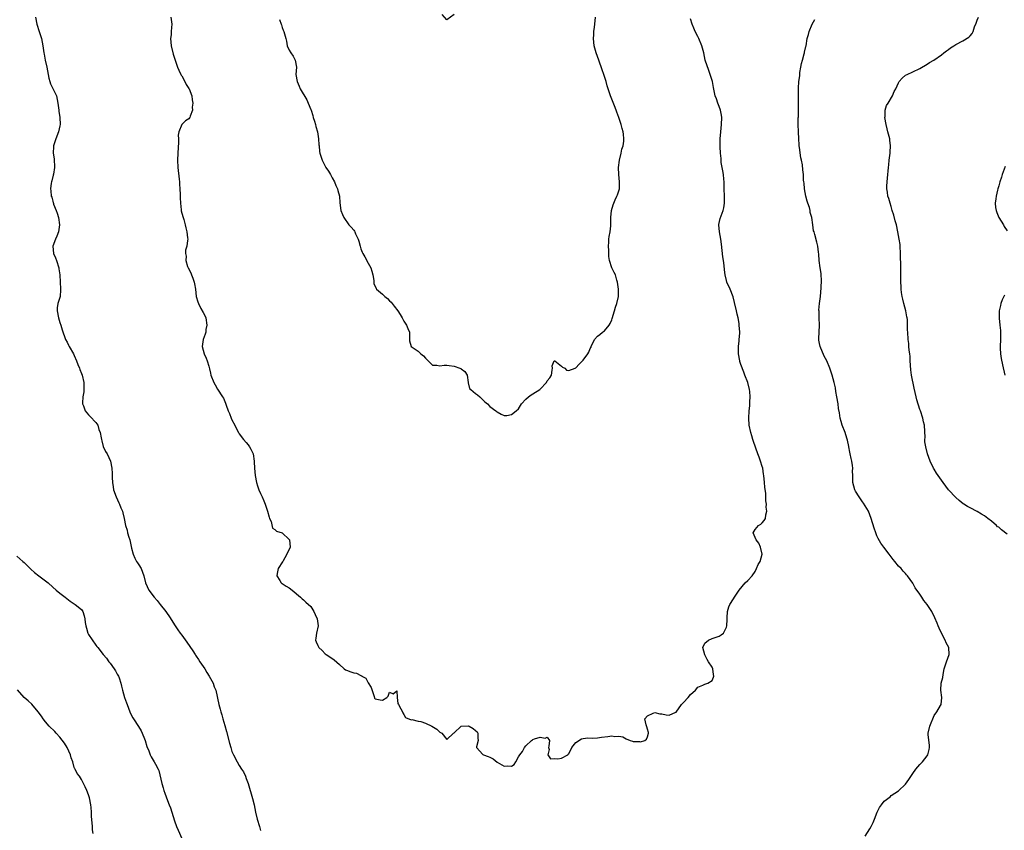
# Model space of a CAD drawing. Units: inches. Extents: x 2604000 to 2607000, y 1512000 to 1515000.
# Drawn here: x 2605966 to 2606241, y 1513060 to 1513286 of the extents above; entities that cross this region are included whole.
import ezdxf

# ---------------------------------------------------------------- set-up
doc = ezdxf.new("R2010")
doc.units = ezdxf.units.IN
doc.header["$MEASUREMENT"] = 0
doc.layers.add('LD26041512_10ft', color=63, linetype='Continuous')

msp = doc.modelspace()

# ---------------------------------------------------------------- linework, layer by layer
at = {"layer": 'LD26041512_10ft'}
for points, elevation in [([(2605970.18, 1513287), (2605970.58, 1513285), (2605971.17, 1513283), (2605971.81, 1513281), (2605972.03, 1513280.03), (2605972.22, 1513279), (2605972.36, 1513277.64), (2605972.47, 1513277), (2605972.6, 1513276.6), (2605972.89, 1513275), (2605973.34, 1513273), (2605973.9, 1513269.9), (2605974.17, 1513269), (2605974.33, 1513268.33), (2605975.99, 1513265), (2605976.43, 1513263), (2605976.64, 1513261), (2605976.7, 1513260.7), (2605976.97, 1513259), (2605977.06, 1513257), (2605977, 1513256.66), (2605976.63, 1513255), (2605975.82, 1513253), (2605975.19, 1513251), (2605975.17, 1513250.83), (2605975.14, 1513249), (2605975.37, 1513247.37), (2605975.43, 1513245), (2605975.15, 1513243.15), (2605975.13, 1513242.87), (2605974.72, 1513241.28), (2605974.63, 1513241), (2605974.58, 1513240.58), (2605974.35, 1513239), (2605974.46, 1513238.46), (2605974.57, 1513237), (2605974.7, 1513236.7), (2605975, 1513235.58), (2605975.13, 1513235.13), (2605975.15, 1513235), (2605975.21, 1513234.79), (2605975.89, 1513233), (2605976.24, 1513232.24), (2605976.58, 1513231), (2605976.89, 1513229), (2605976.56, 1513227), (2605976.16, 1513225.84), (2605975.72, 1513225), (2605975.04, 1513223), (2605975.23, 1513221), (2605975.76, 1513219.76), (2605976.05, 1513219), (2605976.72, 1513217), (2605976.72, 1513216.73), (2605976.96, 1513215), (2605977.03, 1513213), (2605977.14, 1513211.14), (2605977.17, 1513211), (2605977.18, 1513210.82), (2605977.01, 1513209), (2605976.4, 1513207), (2605976.21, 1513205.79), (2605976.22, 1513205), (2605976.59, 1513203), (2605977, 1513201.68), (2605977.24, 1513201), (2605977.63, 1513199.63), (2605978.57, 1513197), (2605979, 1513196.26), (2605979.42, 1513195.42), (2605979.59, 1513195), (2605980.73, 1513193), (2605981, 1513192.48), (2605981.65, 1513191), (2605981.99, 1513189.99), (2605982.42, 1513189), (2605982.56, 1513188.56), (2605983, 1513187.45), (2605983.15, 1513187), (2605983.61, 1513185), (2605983.63, 1513183.63), (2605983.69, 1513183), (2605983.65, 1513182.35), (2605983.4, 1513181), (2605983.31, 1513179.31), (2605983.31, 1513179), (2605983.53, 1513178.47), (2605984.07, 1513177), (2605984.46, 1513176.46), (2605985, 1513175.97), (2605985.44, 1513175.44), (2605987, 1513173.8), (2605987.53, 1513173), (2605987.88, 1513171.88), (2605988.24, 1513171), (2605988.53, 1513169.47), (2605988.58, 1513169), (2605988.65, 1513168.65), (2605989.08, 1513167.08), (2605989.72, 1513165.72), (2605990.19, 1513165), (2605991.14, 1513163), (2605991.49, 1513161), (2605991.55, 1513159.55), (2605991.56, 1513158.44), (2605991.64, 1513157), (2605991.84, 1513155.84), (2605991.95, 1513155), (2605992.65, 1513153), (2605993.39, 1513151.39), (2605993.59, 1513151), (2605994.02, 1513149.98), (2605994.41, 1513149), (2605994.52, 1513148.52), (2605994.91, 1513147), (2605995.3, 1513145), (2605995.73, 1513143.73), (2605995.87, 1513143), (2605996.2, 1513141.8), (2605996.48, 1513141), (2605997, 1513138.72), (2605997.42, 1513137), (2605997.88, 1513135.88), (2605998.39, 1513135), (2605998.62, 1513134.62), (2605999, 1513134.07), (2605999.64, 1513133), (2606000.03, 1513132.03), (2606000.41, 1513131), (2606000.89, 1513129), (2606001.77, 1513127), (2606003.25, 1513125), (2606004.09, 1513124.09), (2606004.93, 1513123), (2606006.52, 1513121), (2606006.73, 1513120.73), (2606007.55, 1513119.55), (2606009.18, 1513117), (2606009.91, 1513115.91), (2606010.53, 1513115), (2606011, 1513114.41), (2606012.42, 1513112.42), (2606013.27, 1513111.27), (2606014.03, 1513110.03), (2606014.73, 1513109), (2606014.82, 1513108.82), (2606015, 1513108.57), (2606015.63, 1513107.63), (2606016.07, 1513107), (2606017.4, 1513105), (2606017.98, 1513103.98), (2606018.65, 1513103), (2606019.71, 1513101), (2606020.01, 1513100.01), (2606020.46, 1513099), (2606021.35, 1513095), (2606021.75, 1513093.75), (2606021.92, 1513093), (2606022.19, 1513092.19), (2606022.48, 1513091), (2606023, 1513089.18), (2606023.5, 1513087.5), (2606024.28, 1513084.28), (2606024.64, 1513083), (2606025, 1513081.9), (2606025.39, 1513081), (2606026.43, 1513079), (2606027, 1513078.05), (2606027.66, 1513077), (2606028.2, 1513076.2), (2606028.76, 1513075), (2606029, 1513074.37), (2606029.49, 1513073), (2606030.75, 1513068.75), (2606031.15, 1513067), (2606031.54, 1513065), (2606032.07, 1513063), (2606032.7, 1513061), (2606033, 1513059.82)], 7960), ([(2606007.93, 1513287), (2606008.22, 1513285), (2606008.13, 1513284.13), (2606008.07, 1513283), (2606008, 1513282), (2606007.88, 1513281), (2606008.06, 1513279), (2606008.61, 1513276.61), (2606009.1, 1513275), (2606009.81, 1513273), (2606010.16, 1513272.16), (2606010.76, 1513271), (2606010.82, 1513270.82), (2606011, 1513270.56), (2606011.84, 1513269), (2606012.17, 1513268.17), (2606013, 1513267.08), (2606013.05, 1513267), (2606013.76, 1513265), (2606013.86, 1513263.86), (2606014.03, 1513263), (2606013.88, 1513261.88), (2606013.95, 1513261), (2606013.31, 1513259.31), (2606013.26, 1513259), (2606013.17, 1513258.83), (2606013, 1513258.62), (2606012.01, 1513257.99), (2606010.97, 1513257.03), (2606010.96, 1513256.96), (2606010.2, 1513255), (2606010, 1513254), (2606010.05, 1513253), (2606010.05, 1513252.05), (2606009.85, 1513249), (2606009.77, 1513247), (2606009.9, 1513245), (2606010.3, 1513241.7), (2606010.35, 1513241), (2606010.35, 1513240.35), (2606010.43, 1513239), (2606010.5, 1513237.5), (2606010.5, 1513236.5), (2606010.61, 1513235), (2606010.84, 1513233.16), (2606010.85, 1513232.85), (2606011.27, 1513231.27), (2606011.35, 1513231), (2606011.54, 1513230.46), (2606011.97, 1513229), (2606012.12, 1513228.12), (2606012.43, 1513227), (2606012.61, 1513225.39), (2606012.64, 1513225), (2606012.62, 1513224.62), (2606012.42, 1513223), (2606012.05, 1513221.95), (2606012.02, 1513221), (2606012.2, 1513220.2), (2606012.1, 1513219), (2606012.61, 1513217.39), (2606012.78, 1513217), (2606013.56, 1513215.56), (2606013.75, 1513215), (2606014.1, 1513214.1), (2606014.46, 1513213), (2606014.51, 1513212.51), (2606014.78, 1513211), (2606014.98, 1513209), (2606015.46, 1513207.46), (2606015.62, 1513207), (2606016.34, 1513205.66), (2606017, 1513204.51), (2606017.5, 1513203.5), (2606017.67, 1513203), (2606018.02, 1513201), (2606017.74, 1513199.74), (2606017.66, 1513199), (2606017.54, 1513198.46), (2606016.94, 1513197), (2606016.7, 1513195), (2606017.22, 1513193), (2606017.78, 1513191.78), (2606018.09, 1513191), (2606018.5, 1513189.5), (2606018.75, 1513188.75), (2606019, 1513187.54), (2606019.13, 1513187), (2606019.91, 1513185), (2606020.28, 1513184.28), (2606021, 1513183.12), (2606022.38, 1513181), (2606022.6, 1513180.6), (2606023, 1513179.66), (2606023.21, 1513179.21), (2606023.36, 1513178.64), (2606023.93, 1513177), (2606024.29, 1513176.29), (2606024.78, 1513175), (2606025, 1513174.51), (2606025.82, 1513173), (2606026.18, 1513172.18), (2606026.8, 1513171), (2606027, 1513170.67), (2606028.25, 1513169), (2606029, 1513168.2), (2606029.53, 1513167.53), (2606029.89, 1513167), (2606030.3, 1513166.3), (2606030.91, 1513165), (2606031.22, 1513163), (2606031.23, 1513162.77), (2606031.28, 1513161), (2606031.43, 1513159), (2606031.82, 1513157), (2606032.14, 1513156.14), (2606032.51, 1513155), (2606033, 1513153.92), (2606033.44, 1513153), (2606033.92, 1513151.92), (2606034.28, 1513151), (2606034.92, 1513149), (2606035.38, 1513147.38), (2606035.51, 1513147), (2606035.9, 1513146.1), (2606036.32, 1513144.32), (2606037, 1513143.87), (2606037.45, 1513143.45), (2606039, 1513142.97), (2606041, 1513141.16), (2606041.08, 1513141), (2606041.2, 1513139), (2606041, 1513138.35), (2606040.5, 1513137.5), (2606040.34, 1513137), (2606039.16, 1513135), (2606039.11, 1513134.89), (2606037.92, 1513133), (2606037.61, 1513131.61), (2606037.49, 1513131), (2606038.35, 1513129.65), (2606038.7, 1513129), (2606038.87, 1513128.87), (2606039, 1513128.8), (2606040.11, 1513128.11), (2606041, 1513127.6), (2606041.77, 1513127), (2606044.15, 1513125), (2606044.55, 1513124.55), (2606045, 1513124.29), (2606045.65, 1513123.65), (2606047, 1513122.41), (2606047.87, 1513121), (2606048.2, 1513120.2), (2606048.75, 1513119), (2606049.02, 1513117), (2606048.56, 1513115), (2606048.44, 1513113.56), (2606048.28, 1513113), (2606048.54, 1513112.54), (2606049, 1513111.51), (2606049.27, 1513111), (2606050.16, 1513110.16), (2606051, 1513109.22), (2606051.28, 1513109), (2606052.32, 1513108.32), (2606053.49, 1513107.49), (2606055, 1513106.2), (2606056.34, 1513105), (2606056.71, 1513104.71), (2606057, 1513104.61), (2606058.14, 1513104.14), (2606059, 1513103.84), (2606059.76, 1513103.76), (2606061, 1513103.13), (2606061.12, 1513103.12), (2606061.21, 1513103), (2606062.36, 1513102.36), (2606063, 1513101.13), (2606063.81, 1513099.81), (2606064.68, 1513097.32), (2606064.82, 1513096.82), (2606065, 1513096.64), (2606066.37, 1513096.37), (2606067, 1513096.28), (2606068.25, 1513097), (2606068.61, 1513097.39), (2606069, 1513098.46), (2606069.95, 1513098.05), (2606071, 1513098.83), (2606071.12, 1513097), (2606071.33, 1513095.33), (2606071.43, 1513095), (2606072.15, 1513093.85), (2606072.62, 1513093), (2606072.69, 1513092.69), (2606073, 1513092.27), (2606073.45, 1513091.45), (2606075, 1513090.76), (2606075.18, 1513090.82), (2606077, 1513090.41), (2606077.72, 1513090.28), (2606079, 1513089.87), (2606080.8, 1513089), (2606082.16, 1513088.16), (2606083, 1513087.29), (2606083.24, 1513087.24), (2606083.56, 1513087), (2606085, 1513085.27), (2606086.86, 1513087), (2606087, 1513087.09), (2606088.93, 1513089), (2606088.97, 1513089.03), (2606091, 1513089.1), (2606091.22, 1513089), (2606092.31, 1513088.31), (2606093, 1513087.82), (2606093.39, 1513087.39), (2606093.59, 1513087), (2606093.63, 1513085.63), (2606093.7, 1513085), (2606093.23, 1513083.23), (2606093.27, 1513083), (2606095, 1513081.11), (2606095.17, 1513081), (2606096.51, 1513080.51), (2606097, 1513080.29), (2606097.91, 1513079.91), (2606099, 1513078.98), (2606101, 1513077.78), (2606101.92, 1513077.92), (2606103, 1513077.86), (2606103.74, 1513078.26), (2606104.2, 1513079), (2606105, 1513080.43), (2606105.3, 1513081), (2606106.04, 1513081.96), (2606106.61, 1513083), (2606107, 1513083.49), (2606108.59, 1513085), (2606108.84, 1513085.16), (2606109, 1513085.25), (2606109.44, 1513085.44), (2606111, 1513085.94), (2606112.4, 1513085.6), (2606113, 1513085.9), (2606113.61, 1513085), (2606113.44, 1513083.44), (2606113.35, 1513083), (2606113.52, 1513082.48), (2606113.16, 1513081), (2606113.91, 1513079.91), (2606115, 1513080.01), (2606115.91, 1513079.91), (2606117, 1513080.06), (2606118.7, 1513081), (2606118.85, 1513081.15), (2606119, 1513081.27), (2606119.87, 1513083), (2606121, 1513084.44), (2606122.53, 1513085.47), (2606123, 1513085.56), (2606124.29, 1513085.71), (2606125.64, 1513085.64), (2606127, 1513085.71), (2606128.1, 1513085.9), (2606129.9, 1513086.1), (2606131, 1513086.27), (2606131.87, 1513086.13), (2606133, 1513086.16), (2606134.06, 1513086.06), (2606135, 1513085.46), (2606136.11, 1513085), (2606136.81, 1513084.81), (2606137, 1513084.71), (2606138.71, 1513084.71), (2606139, 1513084.66), (2606140.26, 1513085), (2606140.67, 1513085.33), (2606141, 1513086.02), (2606141.26, 1513087), (2606141.24, 1513087.24), (2606141, 1513088.16), (2606140.76, 1513088.76), (2606140.64, 1513089.36), (2606140.27, 1513091), (2606141, 1513091.87), (2606142.58, 1513092.58), (2606143, 1513092.83), (2606144.4, 1513092.4), (2606145, 1513092.4), (2606146.18, 1513092.18), (2606147, 1513092.06), (2606148.9, 1513092.9), (2606149, 1513092.93), (2606150.48, 1513095), (2606151, 1513095.56), (2606152.28, 1513097), (2606153, 1513097.79), (2606154.34, 1513099), (2606155, 1513099.86), (2606156.46, 1513100.46), (2606157, 1513100.72), (2606157.82, 1513101), (2606159, 1513101.79), (2606159.35, 1513102.65), (2606159.47, 1513103), (2606159.38, 1513103.38), (2606159.21, 1513105), (2606159, 1513105.46), (2606158, 1513107), (2606157.61, 1513107.61), (2606157, 1513108.9), (2606156.95, 1513108.95), (2606156.4, 1513111), (2606157, 1513112.13), (2606158, 1513113), (2606159, 1513113.44), (2606160.14, 1513113.86), (2606161, 1513114.1), (2606161.51, 1513114.49), (2606162.14, 1513115), (2606163, 1513116.62), (2606163.12, 1513117), (2606163.18, 1513118.82), (2606163.25, 1513119.25), (2606163.32, 1513121), (2606163.67, 1513122.33), (2606163.98, 1513123), (2606165, 1513124.58), (2606165.24, 1513125), (2606166.54, 1513127), (2606168.2, 1513129), (2606169, 1513129.71), (2606170.14, 1513131), (2606171, 1513132.14), (2606171.43, 1513133), (2606171.89, 1513134.11), (2606172.43, 1513135), (2606172.96, 1513137), (2606172.54, 1513139), (2606172.08, 1513140.08), (2606171.3, 1513141), (2606170.45, 1513143), (2606171, 1513143.88), (2606171.96, 1513145), (2606172.61, 1513145.39), (2606173, 1513145.8), (2606173.57, 1513146.43), (2606173.89, 1513147), (2606174, 1513148), (2606174.31, 1513149), (2606174.11, 1513150.11), (2606174.18, 1513151), (2606173.96, 1513151.96), (2606174.02, 1513153), (2606174.03, 1513153.97), (2606173.69, 1513155.69), (2606173.62, 1513157), (2606173.4, 1513159), (2606173.38, 1513159.38), (2606173.12, 1513161), (2606173, 1513161.51), (2606172.53, 1513163), (2606172.11, 1513164.11), (2606171.74, 1513165), (2606170.52, 1513168.52), (2606170.4, 1513169), (2606170.05, 1513170.05), (2606169.78, 1513171), (2606169.36, 1513173), (2606169.26, 1513175), (2606169.39, 1513177), (2606169.55, 1513178.45), (2606169.57, 1513179), (2606169.55, 1513179.55), (2606169.64, 1513181), (2606169.52, 1513182.48), (2606169.45, 1513183), (2606168.93, 1513185), (2606168.16, 1513187), (2606167.82, 1513187.82), (2606167, 1513190.03), (2606166.78, 1513190.78), (2606166.73, 1513191), (2606166.37, 1513193), (2606166.33, 1513193.67), (2606166.35, 1513195), (2606166.55, 1513196.55), (2606166.57, 1513197), (2606166.71, 1513198.71), (2606166.72, 1513199), (2606166.6, 1513201), (2606166.53, 1513201.47), (2606166.25, 1513203), (2606166.01, 1513204.01), (2606165.82, 1513205), (2606165.28, 1513207.28), (2606164.84, 1513208.84), (2606164.03, 1513211), (2606163.14, 1513213), (2606163, 1513213.46), (2606162.65, 1513215), (2606162.45, 1513216.45), (2606162.36, 1513217.64), (2606162.18, 1513219), (2606162.01, 1513220.01), (2606161.6, 1513223.6), (2606161.41, 1513225), (2606161.04, 1513227), (2606160.91, 1513229), (2606160.92, 1513229.08), (2606161.29, 1513230.71), (2606162.11, 1513233), (2606162.25, 1513233.75), (2606162.44, 1513235), (2606162.46, 1513237), (2606162.41, 1513239), (2606162.34, 1513241), (2606162.25, 1513241.74), (2606162.14, 1513243), (2606162.02, 1513244.02), (2606161.81, 1513245), (2606161.57, 1513246.43), (2606161.52, 1513247), (2606161.51, 1513247.51), (2606161.35, 1513249), (2606161.27, 1513250.73), (2606161.27, 1513253), (2606161.44, 1513255), (2606161.66, 1513257), (2606161.68, 1513259), (2606161.6, 1513259.6), (2606161.34, 1513261), (2606161, 1513262.07), (2606160.63, 1513263), (2606160.21, 1513264.21), (2606159.87, 1513265), (2606159.36, 1513267.36), (2606159.09, 1513269), (2606158.49, 1513271), (2606158.06, 1513272.06), (2606157.11, 1513275), (2606156.66, 1513277), (2606156.15, 1513279), (2606155.34, 1513281), (2606155, 1513281.59), (2606154.32, 1513283), (2606153.86, 1513283.86), (2606153.45, 1513285), (2606153, 1513286.52)], 7950), ([(2606038.28, 1513286.28), (2606038.75, 1513285), (2606038.79, 1513284.79), (2606039, 1513284.08), (2606039.3, 1513283.3), (2606039.49, 1513283), (2606039.99, 1513281), (2606040.24, 1513280.24), (2606040.44, 1513279), (2606041, 1513277.79), (2606041.44, 1513277), (2606042.05, 1513276.05), (2606042.68, 1513275), (2606043, 1513273), (2606042.85, 1513271), (2606043.15, 1513269), (2606043.75, 1513267.75), (2606044.04, 1513267), (2606045.86, 1513263.86), (2606046.25, 1513263), (2606047, 1513261.2), (2606047.07, 1513261), (2606047.54, 1513259.54), (2606047.69, 1513259), (2606048.04, 1513257.96), (2606048.29, 1513257), (2606048.4, 1513256.4), (2606048.87, 1513255), (2606049.19, 1513253), (2606049.28, 1513251.28), (2606049.32, 1513251), (2606049.47, 1513249.47), (2606049.56, 1513249), (2606050.2, 1513247), (2606051, 1513245.36), (2606051.23, 1513245), (2606051.94, 1513243.94), (2606052.51, 1513243), (2606053, 1513242.1), (2606053.57, 1513241), (2606054, 1513240), (2606054.45, 1513239), (2606054.56, 1513238.56), (2606055, 1513237), (2606055.14, 1513235.14), (2606055.38, 1513233), (2606055.86, 1513231.86), (2606056.19, 1513231), (2606057.66, 1513229), (2606058.3, 1513228.3), (2606059, 1513227.46), (2606059.2, 1513227.2), (2606059.3, 1513227), (2606059.5, 1513226.5), (2606060.19, 1513225), (2606060.39, 1513224.39), (2606060.75, 1513223), (2606061, 1513222.26), (2606061.35, 1513221.35), (2606061.5, 1513221), (2606062.05, 1513220.05), (2606063, 1513218.27), (2606063.71, 1513217), (2606064.05, 1513216.05), (2606064.31, 1513215), (2606064.55, 1513213.45), (2606064.63, 1513212.63), (2606065.22, 1513211.22), (2606065.37, 1513211), (2606067, 1513209.6), (2606067.64, 1513209), (2606068.39, 1513208.39), (2606069, 1513207.79), (2606069.43, 1513207.43), (2606069.68, 1513207), (2606070.3, 1513206.3), (2606071.25, 1513205), (2606071.91, 1513203.91), (2606072.5, 1513203), (2606073, 1513202.09), (2606073.75, 1513201), (2606074.05, 1513200.05), (2606074.53, 1513199), (2606074.54, 1513197), (2606074.57, 1513196.57), (2606075.02, 1513195), (2606077, 1513193.69), (2606077.74, 1513193), (2606078.44, 1513192.44), (2606079, 1513191.77), (2606079.77, 1513191), (2606081, 1513189.82), (2606082.19, 1513189.81), (2606083, 1513189.57), (2606084.18, 1513189.82), (2606085, 1513189.76), (2606085.66, 1513189.66), (2606087, 1513189.56), (2606088.6, 1513189), (2606088.87, 1513188.87), (2606089, 1513188.75), (2606090.03, 1513188.03), (2606090.63, 1513187), (2606090.91, 1513185), (2606090.89, 1513184.89), (2606091.29, 1513183.29), (2606091.62, 1513183), (2606093, 1513181.91), (2606093.48, 1513181.48), (2606094.16, 1513181), (2606095, 1513180.15), (2606095.59, 1513179.59), (2606096.34, 1513179), (2606097, 1513178.26), (2606098.67, 1513177), (2606098.87, 1513176.87), (2606099, 1513176.78), (2606100.12, 1513176.12), (2606101, 1513175.74), (2606101.71, 1513175.71), (2606103, 1513175.99), (2606104.27, 1513177), (2606105, 1513177.65), (2606105.85, 1513179), (2606107, 1513180.33), (2606107.75, 1513181), (2606108.48, 1513181.52), (2606109, 1513181.83), (2606110.89, 1513183), (2606111, 1513183.09), (2606112.81, 1513185), (2606113, 1513185.38), (2606113.7, 1513186.3), (2606114.15, 1513187), (2606114.37, 1513188.37), (2606114.44, 1513189), (2606114.41, 1513189.59), (2606114.94, 1513191), (2606115, 1513191.03), (2606115.07, 1513191), (2606117, 1513189.56), (2606117.26, 1513189.26), (2606117.89, 1513189), (2606118.39, 1513188.39), (2606119, 1513188.31), (2606120.77, 1513189), (2606121, 1513189.05), (2606121.94, 1513190.06), (2606123, 1513191.15), (2606124.36, 1513193), (2606124.59, 1513193.41), (2606125, 1513194.46), (2606125.21, 1513194.79), (2606125.28, 1513195), (2606126.19, 1513197), (2606127, 1513197.88), (2606127.65, 1513198.35), (2606128.43, 1513199), (2606129, 1513199.41), (2606130.23, 1513201), (2606130.53, 1513201.47), (2606131, 1513202.5), (2606131.14, 1513202.86), (2606131.78, 1513205), (2606132.05, 1513205.95), (2606132.42, 1513207), (2606132.9, 1513209), (2606132.92, 1513211), (2606132.62, 1513213), (2606132.42, 1513213.58), (2606132.01, 1513215), (2606131.69, 1513215.69), (2606131.06, 1513217), (2606130.39, 1513219), (2606130.17, 1513220.17), (2606130.15, 1513221.85), (2606130.08, 1513223), (2606130.18, 1513224.18), (2606130.21, 1513225), (2606130.28, 1513225.71), (2606130.53, 1513227), (2606130.72, 1513228.72), (2606130.75, 1513231), (2606130.93, 1513233), (2606131.42, 1513234.58), (2606131.53, 1513235), (2606131.95, 1513235.95), (2606132.45, 1513237), (2606132.61, 1513237.39), (2606133.11, 1513239), (2606133.15, 1513241), (2606132.93, 1513243), (2606132.88, 1513245), (2606133.16, 1513247), (2606133.66, 1513249), (2606133.85, 1513250.15), (2606134.16, 1513251), (2606134.38, 1513252.38), (2606134.38, 1513253), (2606134.26, 1513254.26), (2606134.15, 1513255), (2606133.86, 1513255.86), (2606133.58, 1513257), (2606132.95, 1513259), (2606132.4, 1513260.41), (2606132.26, 1513261), (2606131.8, 1513262.2), (2606130.66, 1513265), (2606129.76, 1513267.76), (2606129.43, 1513269), (2606129.32, 1513269.32), (2606128.78, 1513271), (2606128.3, 1513272.3), (2606127.35, 1513275), (2606126.68, 1513277), (2606126.3, 1513278.3), (2606126.11, 1513279), (2606125.97, 1513279.97), (2606125.88, 1513281), (2606125.99, 1513282.01), (2606126.03, 1513283), (2606126.14, 1513284.14), (2606126.27, 1513285), (2606126.44, 1513287)], 7940), ([(2606087, 1513287.71), (2606085, 1513286.25), (2606083.69, 1513287.69)], 7930), ([(2606201.74, 1513058.26), (2606203, 1513060.3), (2606203.42, 1513061), (2606203.94, 1513062.06), (2606204.3, 1513063), (2606205.09, 1513065), (2606205.72, 1513066.28), (2606206.25, 1513067), (2606207, 1513068.06), (2606208.7, 1513069.3), (2606209, 1513069.61), (2606211, 1513070.89), (2606213, 1513072.76), (2606213.92, 1513074.08), (2606215, 1513075.76), (2606215.9, 1513077), (2606216.4, 1513077.6), (2606217, 1513078.25), (2606217.37, 1513078.63), (2606217.69, 1513079), (2606219, 1513080.72), (2606219.18, 1513081), (2606219.56, 1513082.44), (2606219.67, 1513083), (2606219.63, 1513083.63), (2606219.3, 1513086.7), (2606219.3, 1513087), (2606219.77, 1513089), (2606221, 1513091.99), (2606221.75, 1513093), (2606222.73, 1513094.73), (2606222.9, 1513095), (2606223.1, 1513097), (2606222.84, 1513099), (2606222.93, 1513101), (2606223.39, 1513102.61), (2606223.45, 1513103.45), (2606223.79, 1513105), (2606224.39, 1513107), (2606225.17, 1513109), (2606225.06, 1513111), (2606224.3, 1513112.3), (2606224.07, 1513113), (2606223.01, 1513115), (2606222.33, 1513116.33), (2606222.06, 1513117), (2606221.78, 1513117.78), (2606221.21, 1513119.21), (2606220.29, 1513121), (2606219.03, 1513123), (2606218.1, 1513124.1), (2606217.58, 1513125), (2606217, 1513125.82), (2606215.66, 1513127.66), (2606215, 1513128.97), (2606213.57, 1513131), (2606213.28, 1513131.28), (2606213, 1513131.64), (2606212.29, 1513132.29), (2606211.73, 1513133), (2606211, 1513133.71), (2606210.01, 1513135), (2606209.52, 1513135.52), (2606209, 1513136.27), (2606208.46, 1513137), (2606206.89, 1513139), (2606206.09, 1513140.09), (2606205.36, 1513141.36), (2606205, 1513142.15), (2606204.66, 1513143), (2606204.24, 1513144.24), (2606203.42, 1513147), (2606202.62, 1513149), (2606201.3, 1513151.3), (2606201, 1513151.67), (2606200.46, 1513152.46), (2606200.06, 1513153), (2606199, 1513154.65), (2606198.81, 1513155), (2606198.29, 1513157), (2606198.24, 1513159), (2606198.23, 1513160.22), (2606198.26, 1513161), (2606198.18, 1513161.82), (2606197.99, 1513163), (2606197.78, 1513163.78), (2606197.53, 1513165), (2606197.46, 1513165.46), (2606197.13, 1513167), (2606197.13, 1513167.13), (2606196.83, 1513168.83), (2606196.61, 1513169.39), (2606196.13, 1513171), (2606195.32, 1513173), (2606195, 1513174.06), (2606194.76, 1513175), (2606194.52, 1513176.52), (2606194.32, 1513177.68), (2606194.14, 1513179), (2606193.83, 1513181), (2606193.57, 1513182.43), (2606193.43, 1513183.43), (2606193.05, 1513185), (2606192.53, 1513187), (2606191.89, 1513189), (2606191, 1513191), (2606190.31, 1513192.31), (2606189.18, 1513195), (2606189, 1513195.85), (2606188.82, 1513196.82), (2606188.8, 1513197), (2606188.79, 1513197.21), (2606188.84, 1513199), (2606188.95, 1513201), (2606188.88, 1513203), (2606188.85, 1513204.85), (2606188.83, 1513205.17), (2606189.01, 1513207), (2606189.24, 1513209), (2606189.42, 1513211.42), (2606189.51, 1513213.51), (2606189.46, 1513215), (2606189.43, 1513215.43), (2606189.16, 1513217), (2606188.86, 1513219), (2606188.78, 1513220.78), (2606188.67, 1513221.33), (2606188.51, 1513223), (2606188.19, 1513224.19), (2606187.68, 1513226.32), (2606187.45, 1513227), (2606187.33, 1513227.33), (2606187.09, 1513229), (2606186.79, 1513231), (2606186.39, 1513232.39), (2606186.35, 1513233), (2606186.16, 1513233.84), (2606185.76, 1513235), (2606185.55, 1513235.55), (2606185.2, 1513237), (2606184.8, 1513239), (2606184.66, 1513240.66), (2606184.6, 1513241), (2606184.55, 1513241.45), (2606184.51, 1513243), (2606184.36, 1513244.36), (2606184.22, 1513245.78), (2606183.94, 1513247), (2606183.73, 1513247.73), (2606183.4, 1513250.6), (2606183.34, 1513251), (2606183.32, 1513251.32), (2606183.18, 1513253), (2606183.08, 1513254.92), (2606183.06, 1513257), (2606183.06, 1513258.94), (2606183.08, 1513259.08), (2606183.07, 1513262.93), (2606183.15, 1513266.85), (2606183.14, 1513267.14), (2606183.25, 1513269), (2606183.45, 1513270.55), (2606183.45, 1513271), (2606183.52, 1513271.52), (2606183.74, 1513273), (2606183.94, 1513274.06), (2606184.19, 1513275), (2606184.71, 1513276.71), (2606184.77, 1513277), (2606184.79, 1513277.21), (2606185.19, 1513278.81), (2606185.25, 1513279), (2606185.57, 1513281), (2606185.88, 1513282.12), (2606186.08, 1513283), (2606186.92, 1513285), (2606187.66, 1513286.34)], 7960), ([(2606241.35, 1513142.65), (2606239.78, 1513143.78), (2606239, 1513144.53), (2606238.7, 1513144.7), (2606238.39, 1513145), (2606237, 1513146.25), (2606236, 1513147), (2606235, 1513147.77), (2606234.19, 1513148.19), (2606233, 1513148.97), (2606231, 1513149.97), (2606230.29, 1513150.29), (2606229.22, 1513151), (2606229.08, 1513151.08), (2606228, 1513152), (2606227, 1513152.88), (2606225.02, 1513155.02), (2606223.52, 1513157), (2606222.05, 1513159), (2606221.62, 1513159.62), (2606221, 1513160.74), (2606220.83, 1513161), (2606219.86, 1513163), (2606219.14, 1513165), (2606218.63, 1513167), (2606218.41, 1513168.41), (2606218.41, 1513169), (2606218.43, 1513169.57), (2606218.26, 1513173), (2606218.04, 1513173.96), (2606217.85, 1513175), (2606217.15, 1513177), (2606217, 1513177.41), (2606216.15, 1513180.15), (2606215.92, 1513181), (2606215.35, 1513183.35), (2606214.64, 1513187), (2606214.45, 1513188.45), (2606214.32, 1513191), (2606214.24, 1513192.24), (2606214.15, 1513193), (2606213.98, 1513194.02), (2606213.9, 1513195), (2606213.87, 1513195.87), (2606213.7, 1513197), (2606213.62, 1513199), (2606213.57, 1513199.57), (2606213.57, 1513201), (2606213.49, 1513202.51), (2606213.42, 1513203), (2606213.32, 1513203.32), (2606213.03, 1513205), (2606212.49, 1513207), (2606212.2, 1513208.2), (2606212.03, 1513209), (2606211.87, 1513210.13), (2606211.78, 1513211), (2606211.79, 1513211.79), (2606211.7, 1513213), (2606211.65, 1513214.35), (2606211.67, 1513215.67), (2606211.64, 1513217), (2606211.62, 1513221), (2606211.5, 1513223), (2606211.45, 1513223.45), (2606211.2, 1513225), (2606210.84, 1513227), (2606210.42, 1513229), (2606210.1, 1513230.1), (2606209.69, 1513231.69), (2606209.3, 1513233), (2606209, 1513234.09), (2606208.68, 1513235), (2606208.31, 1513236.31), (2606208.07, 1513237), (2606207.93, 1513238.07), (2606207.76, 1513239), (2606207.74, 1513239.74), (2606207.83, 1513241), (2606207.94, 1513242.06), (2606208.19, 1513245), (2606208.28, 1513245.72), (2606208.42, 1513247), (2606208.7, 1513249), (2606208.71, 1513249.29), (2606208.83, 1513251), (2606208.64, 1513252.64), (2606208.58, 1513253), (2606208.06, 1513255), (2606207.82, 1513255.82), (2606207.54, 1513257), (2606207.21, 1513259), (2606207.26, 1513259.26), (2606207.31, 1513261), (2606207.66, 1513262.34), (2606208.13, 1513263), (2606209.38, 1513265), (2606209.8, 1513266.2), (2606210.26, 1513267), (2606211, 1513268.62), (2606211.2, 1513269), (2606212.05, 1513269.95), (2606213, 1513270.75), (2606213.4, 1513271), (2606215, 1513271.7), (2606217, 1513272.68), (2606219, 1513273.84), (2606219.69, 1513274.31), (2606220.91, 1513275), (2606223, 1513276.48), (2606223.63, 1513277), (2606224.4, 1513277.6), (2606225, 1513277.99), (2606225.57, 1513278.43), (2606226.43, 1513279), (2606227, 1513279.32), (2606229, 1513280.35), (2606230.65, 1513281.35), (2606231, 1513281.75), (2606231.61, 1513282.39), (2606231.88, 1513283), (2606232.27, 1513284.27), (2606232.71, 1513285.29), (2606233, 1513286.16), (2606233.33, 1513287)], 7970), ([(2606240.75, 1513245.25), (2606239.93, 1513243), (2606239.74, 1513242.26), (2606239.32, 1513241), (2606239, 1513239.84), (2606238.73, 1513239), (2606238.68, 1513238.68), (2606238.25, 1513237), (2606238.23, 1513236.23), (2606238.04, 1513235), (2606238.14, 1513233.86), (2606238.27, 1513233), (2606238.43, 1513232.43), (2606239.07, 1513231), (2606240.31, 1513229), (2606240.55, 1513228.55), (2606241.32, 1513227.32)], 7980), ([(2606240.64, 1513209.36), (2606240.43, 1513209), (2606240, 1513208), (2606239.62, 1513207), (2606239.52, 1513206.48), (2606239.16, 1513205), (2606239.09, 1513202.91), (2606239.27, 1513201), (2606239.46, 1513199.46), (2606239.49, 1513199), (2606239.53, 1513197), (2606239.4, 1513195), (2606239.43, 1513194.57), (2606239.46, 1513193), (2606239.7, 1513191.7), (2606240.07, 1513189.93), (2606240.72, 1513187)], 7980), ([(2605965, 1513136.45), (2605966.62, 1513135), (2605967, 1513134.65), (2605968.84, 1513132.84), (2605969.89, 1513131.89), (2605971.13, 1513131), (2605973, 1513129.56), (2605973.67, 1513129), (2605975, 1513127.77), (2605975.96, 1513127), (2605977, 1513126.13), (2605978.47, 1513125), (2605979.87, 1513123.87), (2605981, 1513123.16), (2605981.23, 1513123), (2605983, 1513121.54), (2605983.36, 1513121), (2605983.79, 1513119.79), (2605983.93, 1513119), (2605984.05, 1513117.95), (2605984.21, 1513117), (2605984.4, 1513116.4), (2605984.81, 1513115), (2605985, 1513114.62), (2605987, 1513111.57), (2605987.28, 1513111.28), (2605987.53, 1513111), (2605989.08, 1513109), (2605989.95, 1513107.95), (2605990.67, 1513107), (2605991, 1513106.59), (2605992.15, 1513105), (2605992.45, 1513104.45), (2605993, 1513103.55), (2605993.31, 1513103), (2605993.49, 1513102.51), (2605993.98, 1513101), (2605994.15, 1513100.15), (2605994.42, 1513099), (2605994.99, 1513097), (2605995.55, 1513095.55), (2605995.74, 1513095), (2605996.53, 1513093), (2605997, 1513092.01), (2605997.35, 1513091.35), (2605997.55, 1513091), (2605998.92, 1513088.92), (2605999.7, 1513087.7), (2605999.98, 1513087), (2606000.58, 1513085.42), (2606000.76, 1513085), (2606001.28, 1513083.28), (2606001.37, 1513083), (2606001.66, 1513082.34), (2606002.15, 1513081), (2606002.44, 1513080.44), (2606003.32, 1513079), (2606003.66, 1513078.34), (2606004.39, 1513077), (2606004.58, 1513076.58), (2606005.38, 1513073), (2606005.77, 1513071.77), (2606005.99, 1513071), (2606006.25, 1513070.25), (2606007, 1513068.24), (2606007.51, 1513067), (2606007.8, 1513066.2), (2606008.23, 1513065), (2606009, 1513062.54), (2606009.56, 1513061), (2606009.97, 1513059.97), (2606011, 1513057.6)], 7970), ([(2605986.24, 1513059), (2605986.09, 1513060.09), (2605986.04, 1513061), (2605986.02, 1513061.98), (2605985.76, 1513063.76), (2605985.75, 1513065), (2605985.7, 1513066.3), (2605985.64, 1513067), (2605985.27, 1513069), (2605985, 1513069.81), (2605984.5, 1513071), (2605984.01, 1513072.01), (2605983.57, 1513073), (2605983, 1513074.07), (2605982.4, 1513075), (2605981.81, 1513075.81), (2605981.2, 1513077), (2605981.12, 1513077.12), (2605981, 1513077.46), (2605980.54, 1513079), (2605980.13, 1513080.14), (2605979.97, 1513081), (2605979.03, 1513083), (2605978.26, 1513084.26), (2605977, 1513085.88), (2605975.91, 1513087), (2605975.53, 1513087.53), (2605973.98, 1513089), (2605973, 1513090.24), (2605972.34, 1513091), (2605971.81, 1513091.81), (2605970.92, 1513093), (2605969.1, 1513095.1), (2605968.09, 1513096.09), (2605967, 1513097.03), (2605965.12, 1513099.12)], 7980)]:
    msp.add_lwpolyline(points, dxfattribs=dict(at, elevation=elevation))

doc.saveas('drawing.dxf')
